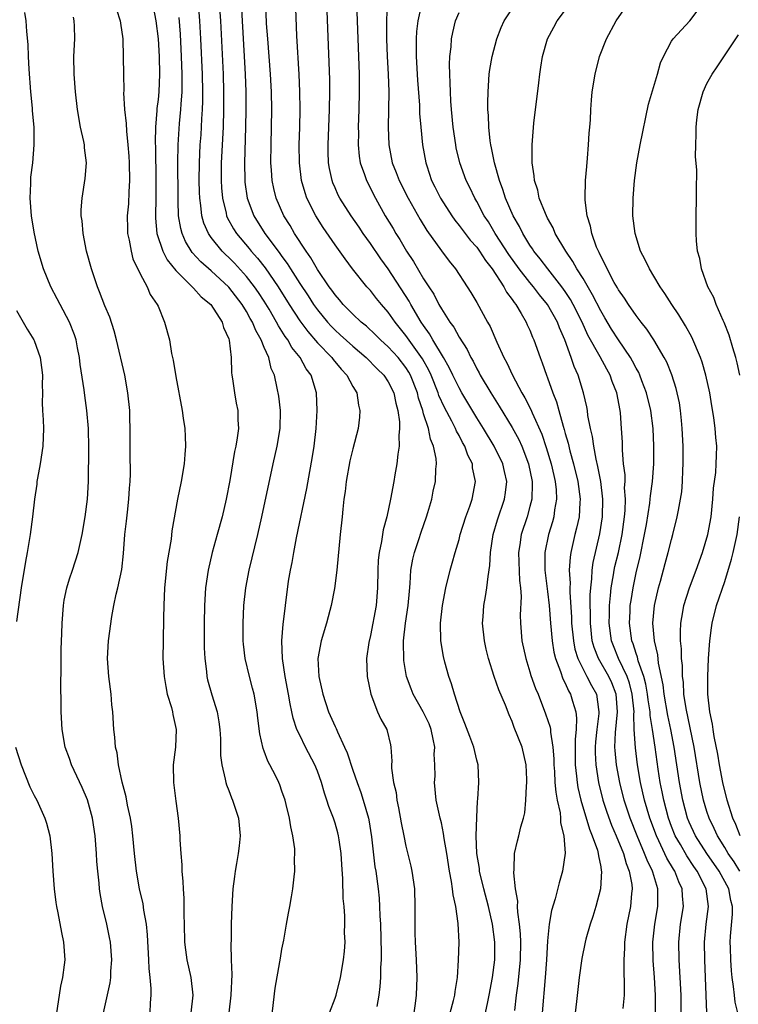
# Model space of a CAD drawing. Units: inches. Extents: x 2568000 to 2571000, y 1533000 to 1536000.
# Drawn here: x 2570539 to 2570621, y 1533576 to 1533687 of the extents above; entities that cross this region are included whole.
import ezdxf

# ---------------------------------------------------------------- set-up
doc = ezdxf.new("R2010")
doc.units = ezdxf.units.IN
doc.header["$MEASUREMENT"] = 0
doc.layers.add('LD25681533_2ft', color=93, linetype='Continuous')

msp = doc.modelspace()

# ---------------------------------------------------------------- linework, layer by layer
at = {"layer": 'LD25681533_2ft'}
for points, elevation in [([(2570591.98, 1533575), (2570592.23, 1533576.23), (2570592.41, 1533577), (2570592.77, 1533579), (2570593.04, 1533581), (2570593.05, 1533583), (2570592.76, 1533585), (2570592.31, 1533587), (2570591.8, 1533589), (2570591.32, 1533591), (2570591.29, 1533591.29), (2570591.02, 1533593), (2570590.94, 1533595), (2570591, 1533597.06), (2570591.09, 1533598.91), (2570591.13, 1533599.13), (2570591.23, 1533601), (2570591.14, 1533603), (2570591, 1533603.52), (2570590.65, 1533605), (2570590.2, 1533606.2), (2570589.67, 1533607.67), (2570589.12, 1533609), (2570588.47, 1533611), (2570588.16, 1533612.16), (2570587.84, 1533613), (2570587.39, 1533614.61), (2570587.23, 1533615.23), (2570586.94, 1533617), (2570586.92, 1533619), (2570587.14, 1533621), (2570587.51, 1533623), (2570587.98, 1533625), (2570588.23, 1533625.77), (2570588.55, 1533627), (2570589, 1533628.45), (2570589.14, 1533629), (2570589.76, 1533631), (2570590.21, 1533632.21), (2570590.47, 1533633), (2570590.85, 1533635), (2570590.53, 1533636.53), (2570590.5, 1533637), (2570589.99, 1533637.99), (2570589.65, 1533639), (2570589.4, 1533639.4), (2570589, 1533640.18), (2570588.7, 1533640.7), (2570588.59, 1533641), (2570588.17, 1533641.83), (2570587.35, 1533643.35), (2570586.72, 1533644.72), (2570586.64, 1533645), (2570585.84, 1533647), (2570585.58, 1533647.57), (2570584.86, 1533648.86), (2570583, 1533651.5), (2570581.78, 1533653), (2570581, 1533654.14), (2570580.24, 1533655), (2570579.68, 1533655.68), (2570579, 1533656.56), (2570578.6, 1533657), (2570576.98, 1533659), (2570576.14, 1533660.14), (2570575, 1533661.73), (2570573.67, 1533663.67), (2570572.82, 1533665), (2570571.82, 1533667), (2570571.61, 1533667.61), (2570571.21, 1533669), (2570570.98, 1533671), (2570570.96, 1533673), (2570571.03, 1533675.02), (2570571.06, 1533677), (2570571.02, 1533679.02), (2570570.94, 1533680.94), (2570570.67, 1533685.33), (2570570.5, 1533690.5)], 7556), ([(2570580.87, 1533689.13), (2570580.79, 1533687), (2570580.81, 1533685), (2570580.89, 1533683), (2570580.99, 1533681), (2570581.05, 1533679), (2570580.99, 1533675), (2570581.07, 1533673), (2570581.46, 1533671), (2570581.9, 1533669.9), (2570582.22, 1533669), (2570583.24, 1533667), (2570584.6, 1533664.6), (2570585.35, 1533663.35), (2570587, 1533661.03), (2570587.88, 1533659.88), (2570588.61, 1533659), (2570589.93, 1533657), (2570590.34, 1533656.34), (2570591, 1533655.21), (2570592.2, 1533653), (2570592.5, 1533652.5), (2570593.25, 1533650.75), (2570594.05, 1533649), (2570594.39, 1533648.39), (2570595.02, 1533647), (2570596.1, 1533645), (2570596.44, 1533644.44), (2570597.12, 1533643.12), (2570597.26, 1533642.74), (2570598.34, 1533640.34), (2570598.84, 1533638.84), (2570599.4, 1533637), (2570599.69, 1533635.68), (2570599.85, 1533635), (2570599.95, 1533634.05), (2570600, 1533633), (2570599.79, 1533631.79), (2570599.7, 1533631), (2570599.55, 1533630.45), (2570599.1, 1533629), (2570598.67, 1533627), (2570598.67, 1533625.33), (2570598.68, 1533625), (2570599, 1533622.58), (2570599.18, 1533621), (2570599.33, 1533619), (2570599.52, 1533617), (2570599.71, 1533615.72), (2570599.89, 1533615), (2570600.46, 1533613.54), (2570600.72, 1533612.72), (2570601, 1533612.21), (2570601.36, 1533611.36), (2570601.59, 1533611), (2570601.81, 1533610.19), (2570602.19, 1533609), (2570602.28, 1533608.28), (2570602.23, 1533607), (2570602.11, 1533605.89), (2570602.12, 1533603), (2570602.27, 1533601.73), (2570602.33, 1533601), (2570602.43, 1533600.43), (2570602.76, 1533599), (2570603.73, 1533595.73), (2570604.05, 1533595), (2570604.64, 1533593.36), (2570604.72, 1533593), (2570604.73, 1533592.73), (2570605, 1533591.48), (2570605.06, 1533591.06), (2570605.09, 1533591), (2570604.96, 1533589), (2570604.44, 1533587), (2570604.11, 1533585.89), (2570603.81, 1533585), (2570603.32, 1533583.32), (2570603.23, 1533583), (2570602.85, 1533581.15), (2570602.58, 1533579), (2570602.27, 1533576.27), (2570602.11, 1533575)], 7550), ([(2570550.31, 1533688.31), (2570550.72, 1533687), (2570550.75, 1533686.75), (2570551.01, 1533685), (2570551.08, 1533682.92), (2570551.09, 1533681), (2570551.13, 1533679.13), (2570551.12, 1533678.88), (2570551.23, 1533677), (2570551.41, 1533675.41), (2570551.43, 1533674.57), (2570551.61, 1533673), (2570551.72, 1533671.72), (2570551.76, 1533671), (2570551.79, 1533669), (2570551.71, 1533667.71), (2570551.65, 1533666.35), (2570551.53, 1533665), (2570551.55, 1533663.55), (2570551.57, 1533663), (2570551.76, 1533662.24), (2570551.96, 1533661), (2570552.16, 1533660.16), (2570553, 1533658.44), (2570553.78, 1533657), (2570554.13, 1533656.13), (2570554.92, 1533655), (2570555, 1533654.79), (2570555.75, 1533653), (2570556.28, 1533651), (2570556.54, 1533649.46), (2570556.72, 1533648.72), (2570557, 1533646.86), (2570557.72, 1533643), (2570557.84, 1533642.16), (2570558.02, 1533641), (2570558.08, 1533640.08), (2570558.1, 1533639), (2570558.04, 1533638.04), (2570557.94, 1533637), (2570557.6, 1533635), (2570557.21, 1533633), (2570556.58, 1533629.42), (2570556.49, 1533628.49), (2570556.05, 1533625.95), (2570555.75, 1533623), (2570555.66, 1533621), (2570555.62, 1533619.62), (2570555.57, 1533617), (2570555.56, 1533615), (2570555.68, 1533613), (2570555.87, 1533611.87), (2570556.05, 1533611), (2570556.52, 1533609.48), (2570556.64, 1533609), (2570556.68, 1533608.68), (2570557.04, 1533607), (2570556.96, 1533605), (2570556.73, 1533603), (2570556.75, 1533601), (2570557, 1533598.9), (2570557.27, 1533597), (2570557.45, 1533595), (2570557.46, 1533594.53), (2570557.58, 1533593), (2570557.7, 1533591.7), (2570557.7, 1533591), (2570557.82, 1533589.82), (2570557.83, 1533589), (2570557.92, 1533587.92), (2570557.93, 1533586.07), (2570557.97, 1533585), (2570558.01, 1533583), (2570558.1, 1533582.1), (2570558.26, 1533581), (2570558.71, 1533579), (2570558.93, 1533577), (2570558.72, 1533575)], 7570), ([(2570554.38, 1533689), (2570554.76, 1533687), (2570555, 1533684.97), (2570555.13, 1533683), (2570555.17, 1533681), (2570555.08, 1533679), (2570555, 1533678.13), (2570554.88, 1533677.12), (2570554.88, 1533676.88), (2570554.73, 1533675), (2570554.68, 1533673.32), (2570554.7, 1533672.7), (2570554.77, 1533669), (2570554.75, 1533667), (2570554.71, 1533665), (2570554.72, 1533664.72), (2570554.88, 1533663), (2570555.54, 1533661), (2570556.03, 1533660.03), (2570557, 1533658.84), (2570558.86, 1533657), (2570558.92, 1533656.92), (2570559, 1533656.85), (2570559.87, 1533655.87), (2570560.96, 1533655), (2570562.24, 1533653), (2570562.4, 1533652.4), (2570563, 1533651.11), (2570563.05, 1533650.95), (2570563.28, 1533649), (2570563.31, 1533647.31), (2570563.35, 1533647), (2570563.42, 1533646.58), (2570563.62, 1533645), (2570563.83, 1533643.83), (2570564.02, 1533643), (2570564.03, 1533641.97), (2570564.08, 1533641), (2570563.95, 1533639.95), (2570563.78, 1533639), (2570563.63, 1533638.37), (2570563.1, 1533635.1), (2570562.7, 1533633), (2570562.24, 1533631), (2570561.69, 1533629), (2570561.13, 1533627), (2570560.67, 1533625), (2570560.38, 1533623), (2570560.26, 1533621), (2570560.21, 1533619), (2570560.22, 1533616.22), (2570560.27, 1533615), (2570560.46, 1533613.54), (2570560.5, 1533613), (2570560.6, 1533612.6), (2570561.09, 1533610.91), (2570561.69, 1533609), (2570561.87, 1533607.87), (2570561.98, 1533607), (2570562.04, 1533605.96), (2570562.07, 1533604.07), (2570562.2, 1533603), (2570562.6, 1533601.4), (2570562.66, 1533601), (2570562.73, 1533600.74), (2570563, 1533600.09), (2570563.29, 1533599.29), (2570563.43, 1533599), (2570564.09, 1533597), (2570564.29, 1533595), (2570564.15, 1533593.85), (2570564.06, 1533593), (2570563.87, 1533591.87), (2570563.7, 1533591), (2570563.62, 1533590.38), (2570563.45, 1533589), (2570563.33, 1533587), (2570563.28, 1533585), (2570563.25, 1533583.25), (2570563.23, 1533582.77), (2570563.27, 1533581), (2570563.33, 1533579.33), (2570563.22, 1533577), (2570562.99, 1533575)], 7568), ([(2570574.35, 1533575), (2570575, 1533576.66), (2570575.11, 1533577), (2570575.62, 1533579), (2570575.95, 1533581), (2570576.05, 1533581.95), (2570576.12, 1533583), (2570576.08, 1533584.08), (2570576.11, 1533585), (2570576.1, 1533585.9), (2570576.01, 1533587), (2570575.92, 1533587.92), (2570575.87, 1533590.13), (2570575.75, 1533591.75), (2570575.68, 1533593), (2570575.45, 1533594.55), (2570575.4, 1533595), (2570575.32, 1533595.32), (2570575, 1533596.41), (2570574.81, 1533597), (2570574.29, 1533598.29), (2570574.08, 1533599), (2570573.79, 1533599.79), (2570573.45, 1533601), (2570573, 1533602.3), (2570572.72, 1533603), (2570571.67, 1533605), (2570571, 1533606.34), (2570570.69, 1533607), (2570570.26, 1533608.26), (2570570.12, 1533609), (2570569.91, 1533609.91), (2570569.73, 1533611), (2570569.36, 1533613), (2570569.06, 1533615), (2570568.99, 1533617.01), (2570569.12, 1533618.88), (2570569.17, 1533619.17), (2570569.38, 1533621), (2570569.75, 1533623.75), (2570569.96, 1533625), (2570570.15, 1533625.85), (2570570.33, 1533627), (2570570.64, 1533628.64), (2570571.79, 1533634.21), (2570572.13, 1533636.13), (2570572.41, 1533637.59), (2570572.64, 1533639), (2570572.88, 1533641), (2570572.98, 1533643), (2570572.89, 1533645), (2570572.28, 1533647), (2570571.74, 1533647.74), (2570571.06, 1533649), (2570570.13, 1533650.13), (2570569.65, 1533651), (2570569.37, 1533651.37), (2570569, 1533651.98), (2570568.59, 1533652.59), (2570568.4, 1533653), (2570567.55, 1533654.45), (2570567, 1533655.36), (2570566.35, 1533656.35), (2570565.9, 1533657), (2570565, 1533658.16), (2570563.64, 1533659.64), (2570563, 1533660.28), (2570562.62, 1533660.62), (2570562.25, 1533661), (2570561, 1533662.56), (2570560.69, 1533663), (2570560.18, 1533664.18), (2570559.96, 1533665), (2570559.85, 1533666.15), (2570559.72, 1533667), (2570559.68, 1533667.68), (2570559.65, 1533669), (2570559.67, 1533671), (2570559.77, 1533673), (2570559.86, 1533674.14), (2570559.96, 1533675.96), (2570560.03, 1533677), (2570560.07, 1533677.93), (2570560.08, 1533679), (2570560.04, 1533681), (2570559.85, 1533685), (2570559.73, 1533687), (2570559.58, 1533689)], 7564), ([(2570561.9, 1533689), (2570562.04, 1533687), (2570562.35, 1533681), (2570562.41, 1533679), (2570562.41, 1533677), (2570562.35, 1533675), (2570562.15, 1533671), (2570562.13, 1533669), (2570562.17, 1533668.17), (2570562.27, 1533667), (2570562.69, 1533665.31), (2570562.74, 1533665), (2570562.82, 1533664.82), (2570563.52, 1533663.52), (2570563.85, 1533663), (2570565.3, 1533661.3), (2570565.53, 1533661), (2570566.23, 1533660.23), (2570567.11, 1533659.11), (2570568.57, 1533657), (2570569.82, 1533655), (2570571, 1533653.15), (2570571.92, 1533651.92), (2570573, 1533650.67), (2570574.62, 1533649), (2570574.78, 1533648.78), (2570575.68, 1533647.68), (2570576.33, 1533647), (2570577, 1533645.72), (2570577.44, 1533645), (2570577.64, 1533643.63), (2570577.8, 1533643), (2570577.75, 1533642.25), (2570577.59, 1533641), (2570577, 1533638.68), (2570576.68, 1533637.32), (2570576.24, 1533635), (2570576.12, 1533633.88), (2570575.99, 1533633), (2570575.86, 1533631.86), (2570575.79, 1533631), (2570575.58, 1533629), (2570575.2, 1533625), (2570574.93, 1533622.93), (2570574.57, 1533621), (2570574.42, 1533620.42), (2570574.04, 1533619), (2570573.41, 1533617), (2570573.04, 1533615), (2570573.15, 1533613), (2570573.6, 1533611), (2570574.27, 1533609), (2570575, 1533607.33), (2570575.11, 1533607.11), (2570575.26, 1533606.74), (2570576.08, 1533605), (2570576.36, 1533604.36), (2570577, 1533602.41), (2570577.48, 1533601), (2570577.89, 1533599.89), (2570578.18, 1533599), (2570578.77, 1533597), (2570578.81, 1533596.81), (2570579.12, 1533594.88), (2570579.5, 1533591.5), (2570579.59, 1533591), (2570579.86, 1533589), (2570579.97, 1533587.97), (2570580.03, 1533587), (2570580.06, 1533585.94), (2570580.12, 1533585), (2570580.21, 1533581.79), (2570580.19, 1533581), (2570580.13, 1533580.13), (2570580.11, 1533579), (2570580.04, 1533577.96), (2570579.92, 1533577), (2570579.71, 1533575.71)], 7562), ([(2570564.38, 1533689), (2570564.84, 1533681), (2570564.91, 1533679), (2570564.93, 1533677), (2570564.89, 1533675), (2570564.76, 1533671), (2570564.79, 1533669), (2570564.81, 1533668.81), (2570565.06, 1533667), (2570565.81, 1533665), (2570567.07, 1533663), (2570568.57, 1533661), (2570568.76, 1533660.76), (2570569, 1533660.41), (2570569.6, 1533659.6), (2570569.96, 1533659), (2570571, 1533657.37), (2570571.95, 1533655.95), (2570572.55, 1533655), (2570573, 1533654.37), (2570574.14, 1533653), (2570574.55, 1533652.55), (2570575, 1533652.09), (2570575.58, 1533651.58), (2570577, 1533650.27), (2570578.49, 1533649), (2570579.74, 1533647.74), (2570580.52, 1533647), (2570581, 1533646.27), (2570581.62, 1533645), (2570581.85, 1533643.85), (2570582.08, 1533643), (2570582.26, 1533641.74), (2570582.28, 1533641), (2570582.2, 1533640.2), (2570582.24, 1533639), (2570582.08, 1533638.08), (2570581.97, 1533637), (2570581.74, 1533635.74), (2570581.62, 1533635), (2570581.26, 1533633), (2570580.83, 1533631), (2570580.44, 1533629.56), (2570580.24, 1533628.24), (2570579.97, 1533627), (2570579.88, 1533626.12), (2570579.81, 1533625), (2570579.79, 1533623), (2570579.63, 1533621), (2570579, 1533617.6), (2570578.82, 1533616.82), (2570578.56, 1533615), (2570578.61, 1533613), (2570579.03, 1533611), (2570579.8, 1533609), (2570580.16, 1533608.16), (2570580.83, 1533607), (2570581.26, 1533605.26), (2570581.31, 1533605), (2570581.42, 1533603.42), (2570581.38, 1533603), (2570581.36, 1533602.64), (2570581.6, 1533601), (2570581.88, 1533599.88), (2570581.98, 1533599), (2570582.16, 1533598.16), (2570582.46, 1533596.46), (2570582.75, 1533595), (2570583, 1533593.83), (2570583.56, 1533591.56), (2570583.68, 1533591), (2570583.95, 1533589), (2570584.01, 1533587), (2570583.99, 1533585), (2570584.02, 1533584.02), (2570584.03, 1533583), (2570584.15, 1533581), (2570584.24, 1533579), (2570584.17, 1533577), (2570584.06, 1533576.06), (2570583.9, 1533575)], 7560), ([(2570587.99, 1533575), (2570588.39, 1533576.39), (2570588.54, 1533577), (2570588.57, 1533577.43), (2570588.83, 1533579), (2570588.95, 1533580.95), (2570589, 1533583), (2570588.91, 1533585.09), (2570588.63, 1533587), (2570588.32, 1533588.32), (2570588.27, 1533589), (2570588.15, 1533589.85), (2570587.92, 1533591), (2570587.62, 1533593), (2570587.33, 1533594.67), (2570587.26, 1533595.26), (2570587, 1533596.44), (2570586.86, 1533597), (2570586.43, 1533599), (2570586.23, 1533601), (2570586.29, 1533601.71), (2570586.27, 1533603), (2570586.2, 1533604.2), (2570586.25, 1533605), (2570586.09, 1533605.91), (2570585.85, 1533607), (2570585.62, 1533607.62), (2570584.96, 1533609), (2570583.82, 1533611), (2570583.59, 1533611.59), (2570583.07, 1533613), (2570582.77, 1533614.77), (2570582.75, 1533615), (2570582.73, 1533616.73), (2570582.74, 1533617), (2570582.96, 1533619), (2570583.26, 1533621), (2570583.39, 1533622.61), (2570583.49, 1533623.49), (2570583.57, 1533625), (2570583.77, 1533626.23), (2570583.96, 1533627), (2570584.46, 1533628.46), (2570584.72, 1533629.28), (2570585.34, 1533631), (2570585.49, 1533631.49), (2570585.92, 1533633), (2570586.09, 1533633.91), (2570586.33, 1533635), (2570586.39, 1533636.39), (2570586.45, 1533637), (2570586.42, 1533637.58), (2570586.13, 1533639), (2570585.78, 1533639.78), (2570585.53, 1533641), (2570585, 1533642.64), (2570584.9, 1533643), (2570584.42, 1533644.42), (2570584.3, 1533645), (2570583.52, 1533647), (2570583.34, 1533647.34), (2570583, 1533647.87), (2570582.11, 1533649), (2570581, 1533650.21), (2570580.11, 1533651), (2570579.56, 1533651.56), (2570578.53, 1533652.53), (2570577.94, 1533653), (2570577, 1533653.89), (2570575.91, 1533655), (2570575.51, 1533655.51), (2570575, 1533656.07), (2570574.62, 1533656.62), (2570574.33, 1533657), (2570573, 1533658.95), (2570572.26, 1533660.26), (2570571.72, 1533661), (2570570.42, 1533663), (2570569.91, 1533663.91), (2570569.21, 1533665), (2570568.33, 1533667), (2570568.07, 1533668.07), (2570567.89, 1533669), (2570567.83, 1533670.17), (2570567.76, 1533671), (2570567.77, 1533673), (2570567.83, 1533675), (2570567.85, 1533677), (2570567.8, 1533679), (2570567.7, 1533681), (2570567.56, 1533683), (2570567.39, 1533685), (2570567.27, 1533686.73), (2570567.16, 1533689)], 7558), ([(2570595.28, 1533575.28), (2570595.5, 1533577), (2570595.68, 1533578.32), (2570595.95, 1533581), (2570595.97, 1533583), (2570595.94, 1533583.94), (2570595.83, 1533585), (2570595.62, 1533586.38), (2570595.61, 1533587), (2570595.62, 1533587.62), (2570595.37, 1533589), (2570595.17, 1533590.83), (2570595.22, 1533591.22), (2570595.27, 1533593), (2570595.59, 1533594.41), (2570595.76, 1533595), (2570595.99, 1533595.99), (2570596.28, 1533597), (2570596.42, 1533597.58), (2570596.55, 1533599), (2570596.61, 1533600.61), (2570596.66, 1533601), (2570596.65, 1533601.35), (2570596.58, 1533603), (2570596.11, 1533605), (2570595.24, 1533607.24), (2570595, 1533607.91), (2570594.66, 1533608.66), (2570594.24, 1533609.76), (2570593.48, 1533611.48), (2570592.97, 1533612.97), (2570592.33, 1533615), (2570592.06, 1533616.06), (2570591.86, 1533617), (2570591.64, 1533619), (2570591.71, 1533619.71), (2570591.79, 1533621), (2570591.98, 1533622.02), (2570592.15, 1533623), (2570592.27, 1533624.27), (2570592.48, 1533625.52), (2570592.54, 1533627), (2570592.84, 1533629), (2570593.34, 1533630.66), (2570594.14, 1533633), (2570594.25, 1533633.75), (2570594.38, 1533635), (2570594.12, 1533636.12), (2570593.94, 1533637), (2570592.98, 1533639), (2570591.76, 1533641), (2570591, 1533642.2), (2570589.32, 1533645), (2570589, 1533645.56), (2570588.3, 1533647), (2570587.89, 1533647.89), (2570587.25, 1533649), (2570586.05, 1533651), (2570585.67, 1533651.67), (2570585, 1533652.6), (2570584.73, 1533653), (2570583.54, 1533655), (2570583.36, 1533655.36), (2570581, 1533659), (2570580.16, 1533660.16), (2570579, 1533661.86), (2570578.17, 1533663), (2570577.71, 1533663.71), (2570576.81, 1533665), (2570575.53, 1533667), (2570575.35, 1533667.35), (2570575, 1533668.15), (2570574.74, 1533668.74), (2570574.65, 1533669), (2570574.36, 1533670.36), (2570574.26, 1533671), (2570574.21, 1533672.21), (2570574.2, 1533673), (2570574.38, 1533677), (2570574.4, 1533679), (2570574.39, 1533680.39), (2570574.11, 1533688.11)], 7554), ([(2570577.43, 1533689), (2570577.7, 1533681), (2570577.72, 1533679), (2570577.69, 1533677), (2570577.62, 1533675), (2570577.63, 1533674.37), (2570577.6, 1533673), (2570577.72, 1533671.72), (2570577.84, 1533671), (2570578.33, 1533669.67), (2570578.54, 1533669), (2570579.56, 1533667), (2570580.67, 1533665), (2570581.55, 1533663.55), (2570581.86, 1533663), (2570582.31, 1533662.31), (2570583.08, 1533661), (2570583.85, 1533659.85), (2570585, 1533657.88), (2570585.57, 1533657), (2570586.14, 1533656.14), (2570586.71, 1533655), (2570587, 1533654.49), (2570587.96, 1533653), (2570588.41, 1533652.41), (2570589, 1533651.3), (2570589.91, 1533649.91), (2570590.34, 1533649), (2570590.58, 1533648.58), (2570591, 1533647.74), (2570591.27, 1533647.27), (2570591.4, 1533647), (2570592.59, 1533645), (2570593.52, 1533643.52), (2570595, 1533641.1), (2570595.74, 1533639.74), (2570596.07, 1533639), (2570596.84, 1533637), (2570597.25, 1533635), (2570597.26, 1533634.74), (2570597.21, 1533633), (2570597, 1533632.17), (2570596.68, 1533631), (2570596.01, 1533629), (2570595.85, 1533627.85), (2570595.7, 1533627), (2570595.81, 1533623.81), (2570595.92, 1533623), (2570596, 1533622), (2570595.89, 1533619.89), (2570595.92, 1533619), (2570596.1, 1533617), (2570596.53, 1533615), (2570597, 1533613.52), (2570597.11, 1533613.11), (2570597.64, 1533611.64), (2570597.92, 1533611), (2570598.78, 1533608.78), (2570599.27, 1533607.27), (2570599.31, 1533607), (2570599.31, 1533606.68), (2570599.6, 1533605), (2570599.7, 1533603.7), (2570599.7, 1533603), (2570599.76, 1533602.24), (2570599.82, 1533601), (2570599.91, 1533599.91), (2570600.09, 1533599), (2570600.42, 1533597.59), (2570600.47, 1533597), (2570600.47, 1533596.47), (2570600.83, 1533595), (2570600.97, 1533593.03), (2570600.7, 1533591), (2570600.31, 1533589.69), (2570599.87, 1533587.87), (2570599.45, 1533586.55), (2570599.19, 1533585), (2570599, 1533583.15), (2570598.87, 1533581), (2570598.72, 1533579), (2570598.38, 1533575)], 7552), ([(2570584.72, 1533688.72), (2570584.33, 1533687), (2570584.19, 1533685.81), (2570584.16, 1533685), (2570584.17, 1533684.17), (2570584.16, 1533683), (2570584.3, 1533680.3), (2570584.52, 1533677.48), (2570584.55, 1533676.55), (2570584.69, 1533675), (2570584.88, 1533673), (2570585.23, 1533671), (2570585.35, 1533670.65), (2570585.9, 1533669), (2570586.28, 1533668.28), (2570586.9, 1533667), (2570588.18, 1533665), (2570588.51, 1533664.51), (2570589, 1533663.92), (2570590.26, 1533662.26), (2570591, 1533661.45), (2570591.32, 1533661), (2570591.97, 1533659.97), (2570592.73, 1533659), (2570594.05, 1533657), (2570594.37, 1533656.37), (2570595, 1533655.55), (2570595.21, 1533655.21), (2570595.4, 1533655), (2570596.03, 1533653.97), (2570596.58, 1533653), (2570596.7, 1533652.7), (2570597, 1533652.07), (2570597.31, 1533651.3), (2570597.46, 1533651), (2570598.16, 1533649), (2570598.4, 1533648.4), (2570598.88, 1533647), (2570599, 1533646.69), (2570599.59, 1533645), (2570599.99, 1533643.99), (2570600.25, 1533643), (2570600.75, 1533641.25), (2570600.88, 1533640.88), (2570601, 1533640.42), (2570601.33, 1533639.33), (2570601.52, 1533638.48), (2570601.93, 1533637), (2570602.42, 1533635), (2570602.68, 1533633), (2570602.64, 1533632.64), (2570602.55, 1533631), (2570602.28, 1533629.72), (2570602.08, 1533629), (2570601.61, 1533627), (2570601.53, 1533626.47), (2570601.44, 1533625), (2570601.53, 1533623.53), (2570601.51, 1533623), (2570601.51, 1533622.49), (2570601.7, 1533619.7), (2570601.71, 1533619), (2570601.91, 1533617), (2570602.08, 1533616.08), (2570602.41, 1533615), (2570603, 1533613.81), (2570603.44, 1533613), (2570603.97, 1533611.97), (2570604.51, 1533611), (2570604.74, 1533609.26), (2570604.79, 1533609), (2570604.79, 1533608.79), (2570604.55, 1533607), (2570604.41, 1533605.59), (2570604.36, 1533605), (2570604.36, 1533604.36), (2570604.43, 1533603), (2570604.74, 1533601), (2570605.23, 1533599), (2570605.67, 1533597.67), (2570606.21, 1533596.21), (2570606.74, 1533595), (2570607.56, 1533593), (2570607.86, 1533591.86), (2570608.22, 1533591), (2570608.51, 1533589.49), (2570608.54, 1533589), (2570608.47, 1533588.47), (2570608.36, 1533587), (2570607.96, 1533585), (2570607.69, 1533583), (2570607.69, 1533582.31), (2570607.61, 1533581), (2570607.59, 1533579.59), (2570607.66, 1533578.34), (2570607.63, 1533577), (2570607.5, 1533575.5)], 7548), ([(2570614.09, 1533575), (2570614.07, 1533577), (2570613.98, 1533579), (2570613.85, 1533581), (2570613.81, 1533583), (2570614.02, 1533585), (2570614.33, 1533587), (2570614.23, 1533588.23), (2570614.2, 1533589), (2570613.81, 1533589.81), (2570613.36, 1533591), (2570613.21, 1533591.21), (2570612.47, 1533592.47), (2570611.56, 1533594.44), (2570611.28, 1533595), (2570610.55, 1533597), (2570609.96, 1533599), (2570609.5, 1533601), (2570609.16, 1533603), (2570608.91, 1533604.91), (2570608.79, 1533607), (2570608.73, 1533608.73), (2570608.76, 1533609), (2570608.56, 1533611), (2570608.24, 1533612.24), (2570607.97, 1533613), (2570607, 1533615), (2570606.43, 1533616.43), (2570606.22, 1533617), (2570605.96, 1533619), (2570605.98, 1533619.98), (2570605.99, 1533621), (2570606.11, 1533622.11), (2570606.18, 1533623), (2570606.45, 1533624.45), (2570606.53, 1533625), (2570606.61, 1533625.39), (2570607, 1533627), (2570607.41, 1533629), (2570607.67, 1533631), (2570607.74, 1533631.74), (2570607.79, 1533633), (2570607.7, 1533634.3), (2570607.74, 1533635), (2570607.74, 1533635.74), (2570607.58, 1533637), (2570607.45, 1533638.55), (2570607.44, 1533639.44), (2570607.36, 1533641), (2570607.23, 1533642.77), (2570607.21, 1533643), (2570606.81, 1533645), (2570606.29, 1533646.29), (2570606.05, 1533647), (2570605.67, 1533647.67), (2570604.92, 1533649.08), (2570603.54, 1533651.54), (2570602.9, 1533653), (2570601.88, 1533655), (2570601.57, 1533655.57), (2570601, 1533656.44), (2570600.61, 1533657), (2570599.02, 1533659), (2570598.16, 1533660.16), (2570597.46, 1533661), (2570597.29, 1533661.29), (2570597, 1533661.7), (2570596.2, 1533663), (2570595.81, 1533663.81), (2570595.11, 1533665), (2570594.26, 1533667), (2570593.96, 1533667.96), (2570593.56, 1533669), (2570592.99, 1533671), (2570592.68, 1533672.68), (2570592.6, 1533673), (2570592.52, 1533673.48), (2570592.36, 1533675), (2570592.33, 1533676.33), (2570592.26, 1533677), (2570592.25, 1533677.75), (2570592.28, 1533679), (2570592.41, 1533681), (2570592.48, 1533681.52), (2570592.72, 1533683), (2570593.25, 1533685), (2570593.74, 1533686.26), (2570594.08, 1533687), (2570595.4, 1533689)], 7544), ([(2570617.07, 1533573), (2570616.84, 1533579), (2570616.74, 1533581), (2570616.72, 1533583), (2570616.92, 1533585), (2570617.16, 1533587), (2570616.9, 1533589), (2570615.9, 1533591), (2570615.52, 1533591.52), (2570614.72, 1533592.72), (2570614, 1533594), (2570613.42, 1533595), (2570613, 1533596.06), (2570612.65, 1533597), (2570612.11, 1533599), (2570611.94, 1533599.94), (2570611.72, 1533601), (2570611.48, 1533602.52), (2570611.14, 1533605), (2570610.85, 1533607), (2570610.58, 1533608.58), (2570610.57, 1533609), (2570610.35, 1533610.35), (2570610.28, 1533611), (2570610.1, 1533612.1), (2570609.86, 1533613), (2570609.24, 1533614.76), (2570609.15, 1533615.16), (2570609, 1533615.57), (2570608.66, 1533616.66), (2570608.51, 1533617), (2570608.25, 1533619), (2570608.32, 1533620.32), (2570608.34, 1533621), (2570608.42, 1533621.58), (2570608.65, 1533623), (2570609, 1533624.67), (2570609.46, 1533626.54), (2570609.96, 1533629), (2570610.16, 1533630.16), (2570610.54, 1533632.54), (2570610.59, 1533633), (2570610.61, 1533633.39), (2570610.85, 1533635), (2570610.99, 1533636.99), (2570611.01, 1533639), (2570610.93, 1533641), (2570610.67, 1533643), (2570610.17, 1533645), (2570609.65, 1533646.35), (2570609.42, 1533647), (2570609.29, 1533647.29), (2570609, 1533647.79), (2570608.6, 1533648.6), (2570608.36, 1533649), (2570607, 1533651), (2570606.22, 1533652.22), (2570605.48, 1533653.48), (2570605, 1533654.26), (2570604.08, 1533656.08), (2570603, 1533657.91), (2570602.31, 1533659), (2570601.86, 1533659.86), (2570601.04, 1533661), (2570599.87, 1533663), (2570599.63, 1533663.63), (2570599, 1533664.73), (2570598.86, 1533665), (2570598.75, 1533665.25), (2570598.06, 1533667), (2570597.9, 1533667.9), (2570597.51, 1533669), (2570597.5, 1533669.5), (2570597.27, 1533671), (2570597.27, 1533673), (2570597.46, 1533675.46), (2570598.02, 1533680.02), (2570598.12, 1533681), (2570598.23, 1533681.77), (2570598.43, 1533683), (2570598.99, 1533685), (2570599.69, 1533686.31), (2570600.08, 1533687), (2570601.59, 1533689)], 7542), ([(2570620.48, 1533575), (2570620.2, 1533576.2), (2570620.1, 1533577), (2570620.01, 1533577.99), (2570619.84, 1533579), (2570619.75, 1533579.75), (2570619.68, 1533581), (2570619.67, 1533582.33), (2570619.63, 1533583), (2570619.66, 1533583.66), (2570619.87, 1533586.13), (2570619.87, 1533587), (2570619.68, 1533587.68), (2570619.46, 1533589), (2570618.38, 1533591), (2570616.99, 1533592.99), (2570615.71, 1533595), (2570615, 1533596.55), (2570614.81, 1533597), (2570614.27, 1533599), (2570613.89, 1533601), (2570613.31, 1533605), (2570612.93, 1533607), (2570612.58, 1533608.58), (2570612.16, 1533611), (2570612.05, 1533612.05), (2570611.53, 1533614.47), (2570611.44, 1533615.44), (2570611.06, 1533617), (2570610.87, 1533619), (2570611.07, 1533621), (2570611.54, 1533623), (2570611.76, 1533623.76), (2570612.27, 1533625.73), (2570612.63, 1533627), (2570613, 1533628.47), (2570613.15, 1533629), (2570613.65, 1533631), (2570613.77, 1533631.77), (2570614.02, 1533633), (2570614.15, 1533633.85), (2570614.25, 1533635), (2570614.28, 1533636.28), (2570614.32, 1533637), (2570614.3, 1533639), (2570614.21, 1533641), (2570614.11, 1533641.89), (2570614.02, 1533643), (2570613.88, 1533643.88), (2570613.51, 1533645.51), (2570613.03, 1533647.03), (2570612.46, 1533648.46), (2570612.18, 1533649), (2570611, 1533651), (2570610.22, 1533652.22), (2570609.57, 1533653), (2570609, 1533653.75), (2570608.12, 1533655), (2570607.69, 1533655.69), (2570607, 1533656.63), (2570606.88, 1533656.88), (2570606.52, 1533657.48), (2570605.72, 1533659), (2570605.51, 1533659.51), (2570605, 1533660.44), (2570604.83, 1533660.84), (2570604.73, 1533661), (2570604.53, 1533661.47), (2570603.99, 1533663), (2570603.84, 1533663.84), (2570603.47, 1533665), (2570603.25, 1533666.75), (2570603.24, 1533667), (2570603.29, 1533669), (2570603.42, 1533670.58), (2570603.52, 1533671.52), (2570603.63, 1533673), (2570603.68, 1533674.32), (2570603.76, 1533675), (2570603.84, 1533675.84), (2570603.87, 1533677), (2570603.95, 1533678.05), (2570604.04, 1533679), (2570604.37, 1533681), (2570604.87, 1533683), (2570605.64, 1533685), (2570606.75, 1533687), (2570608.12, 1533689)], 7540), ([(2570620.71, 1533591), (2570620.05, 1533592.05), (2570619.38, 1533593), (2570619, 1533593.66), (2570618.17, 1533595), (2570617.82, 1533595.82), (2570617.24, 1533597), (2570617, 1533597.74), (2570616.62, 1533599), (2570616.2, 1533601), (2570615.55, 1533605), (2570614.63, 1533609.37), (2570614.39, 1533611), (2570614.33, 1533612.33), (2570614.23, 1533613), (2570614.22, 1533614.22), (2570614.13, 1533615), (2570614.12, 1533616.12), (2570614.02, 1533617), (2570613.99, 1533618.01), (2570614.05, 1533619), (2570614.28, 1533620.28), (2570614.39, 1533621), (2570615.01, 1533622.99), (2570615.78, 1533625), (2570616.51, 1533627), (2570617.1, 1533629), (2570617.46, 1533631), (2570617.66, 1533633), (2570617.75, 1533634.25), (2570618, 1533636), (2570618.05, 1533637), (2570618.06, 1533637.94), (2570618.11, 1533639), (2570617.98, 1533639.98), (2570617.92, 1533641), (2570617.79, 1533642.21), (2570617.54, 1533643.54), (2570617.32, 1533645), (2570616.88, 1533647), (2570616.46, 1533648.46), (2570616.27, 1533649), (2570615.29, 1533651.29), (2570614.57, 1533652.57), (2570613.82, 1533653.82), (2570613.04, 1533655), (2570612.24, 1533656.24), (2570611.71, 1533657), (2570611, 1533658.19), (2570610.49, 1533659), (2570610.02, 1533660.02), (2570609.5, 1533661), (2570608.87, 1533663), (2570608.64, 1533665), (2570608.67, 1533667), (2570608.82, 1533669), (2570609.08, 1533671), (2570609.46, 1533673), (2570610.41, 1533677.59), (2570611.42, 1533681), (2570611.74, 1533682.26), (2570612.08, 1533683), (2570613, 1533684.72), (2570613.19, 1533685), (2570615.06, 1533687), (2570616.57, 1533689)], 7538), ([(2570548.83, 1533575), (2570549.6, 1533578.4), (2570549.68, 1533579), (2570549.69, 1533579.69), (2570549.8, 1533581), (2570549.62, 1533583), (2570549.52, 1533583.52), (2570549.21, 1533585), (2570548.74, 1533587), (2570548.47, 1533588.47), (2570548.39, 1533589), (2570548.34, 1533589.66), (2570548.19, 1533591), (2570548.1, 1533592.1), (2570548.06, 1533593), (2570547.9, 1533595), (2570547.59, 1533597), (2570547.04, 1533599.04), (2570546.44, 1533600.44), (2570545.24, 1533603), (2570545, 1533603.71), (2570544.53, 1533605), (2570544.19, 1533607), (2570544.08, 1533609), (2570544.08, 1533609.92), (2570544.02, 1533612.02), (2570544.08, 1533613.92), (2570544.06, 1533615), (2570544.07, 1533616.07), (2570544.15, 1533617.85), (2570544.18, 1533619), (2570544.33, 1533621), (2570544.41, 1533621.59), (2570544.69, 1533623), (2570545, 1533624.02), (2570545.34, 1533625), (2570545.98, 1533627), (2570546.42, 1533629), (2570546.79, 1533631), (2570547.05, 1533633), (2570547.14, 1533635), (2570547.19, 1533638.81), (2570547.15, 1533641), (2570546.98, 1533643), (2570546.73, 1533644.73), (2570546.65, 1533645.35), (2570546.22, 1533648.22), (2570546.13, 1533649), (2570545.91, 1533650.09), (2570545.74, 1533651), (2570545.56, 1533651.56), (2570545, 1533653), (2570543.94, 1533655), (2570543.63, 1533655.63), (2570542.88, 1533657), (2570542.05, 1533659), (2570541.46, 1533661), (2570541, 1533663.16), (2570540.72, 1533665), (2570540.57, 1533667), (2570540.64, 1533668.64), (2570540.63, 1533669), (2570540.65, 1533669.35), (2570540.86, 1533671), (2570541.03, 1533673), (2570541, 1533675), (2570540.84, 1533676.84), (2570540.83, 1533677.17), (2570540.65, 1533679), (2570540.44, 1533681.56), (2570540.37, 1533683), (2570540.33, 1533684.33), (2570540.18, 1533685.82), (2570540.12, 1533687), (2570539.97, 1533687.97)], 7574), ([(2570554.1, 1533575), (2570554.15, 1533576.15), (2570554.24, 1533577), (2570554.24, 1533577.76), (2570554.12, 1533579), (2570554.01, 1533580.01), (2570553.97, 1533581), (2570553.82, 1533583.82), (2570553.69, 1533585), (2570553.4, 1533586.6), (2570553.31, 1533587.31), (2570552.92, 1533589), (2570552.58, 1533591), (2570552.36, 1533593), (2570552.16, 1533595), (2570552.04, 1533596.04), (2570551.88, 1533597), (2570551.54, 1533598.46), (2570551.39, 1533599.39), (2570550.94, 1533601.06), (2570550.54, 1533603), (2570550.38, 1533604.38), (2570550.21, 1533605), (2570550.13, 1533606.13), (2570550.01, 1533607), (2570549.89, 1533609), (2570549.8, 1533609.8), (2570549.7, 1533611), (2570549.45, 1533613), (2570549.29, 1533615), (2570549.39, 1533617), (2570549.77, 1533619.77), (2570550, 1533621), (2570550.26, 1533622.26), (2570550.47, 1533623), (2570550.93, 1533625.07), (2570551.12, 1533626.88), (2570551.27, 1533629), (2570551.46, 1533630.54), (2570551.55, 1533631.55), (2570551.72, 1533633), (2570551.77, 1533634.23), (2570551.84, 1533635), (2570551.88, 1533635.88), (2570551.85, 1533638.15), (2570551.84, 1533641), (2570551.83, 1533642.17), (2570551.8, 1533643), (2570551.61, 1533645), (2570551.25, 1533647), (2570550.31, 1533651), (2570550.03, 1533652.03), (2570549.55, 1533653.55), (2570549, 1533654.85), (2570548.41, 1533656.41), (2570548.15, 1533657), (2570547.47, 1533659), (2570546.92, 1533661), (2570546.54, 1533663), (2570546.43, 1533664.43), (2570546.34, 1533665), (2570546.34, 1533665.66), (2570546.44, 1533667), (2570546.79, 1533669.21), (2570546.92, 1533671), (2570546.68, 1533672.68), (2570546.68, 1533673), (2570546.61, 1533673.39), (2570546.25, 1533675), (2570545.9, 1533677), (2570545.67, 1533679), (2570545.53, 1533681), (2570545.51, 1533683), (2570545.61, 1533685), (2570545.57, 1533686.43), (2570545.54, 1533687), (2570545.44, 1533687.44)], 7572), ([(2570567.8, 1533574.2), (2570568.23, 1533577.77), (2570568.77, 1533580.77), (2570568.82, 1533581.18), (2570569, 1533582.19), (2570569.21, 1533583.21), (2570569.52, 1533585), (2570569.73, 1533586.27), (2570569.89, 1533587), (2570570.09, 1533588.09), (2570570.23, 1533589), (2570570.37, 1533590.37), (2570570.46, 1533591), (2570570.4, 1533592.4), (2570570.46, 1533593), (2570570.46, 1533593.54), (2570570.24, 1533595), (2570569.99, 1533595.99), (2570569.85, 1533597), (2570569.49, 1533598.51), (2570569.35, 1533599), (2570569, 1533600.05), (2570568.74, 1533600.74), (2570568.63, 1533601), (2570568.29, 1533601.71), (2570567.64, 1533603), (2570567.41, 1533603.41), (2570567, 1533604.56), (2570566.87, 1533604.87), (2570566.49, 1533606.49), (2570566.27, 1533608.27), (2570566.19, 1533609), (2570565.85, 1533611), (2570565.68, 1533611.68), (2570565.33, 1533613), (2570564.84, 1533615), (2570564.64, 1533616.64), (2570564.61, 1533617), (2570564.6, 1533619), (2570564.7, 1533621), (2570564.92, 1533623), (2570565.29, 1533625), (2570566.27, 1533629), (2570566.73, 1533631), (2570568, 1533637), (2570568.47, 1533639), (2570568.81, 1533641), (2570568.83, 1533643), (2570568.63, 1533644.63), (2570568.46, 1533645.54), (2570568.14, 1533647), (2570567.77, 1533647.77), (2570567.5, 1533649), (2570567, 1533650.13), (2570566.65, 1533651), (2570566.04, 1533652.04), (2570565.67, 1533653), (2570565.42, 1533653.42), (2570565, 1533654.19), (2570564.5, 1533655), (2570563, 1533656.94), (2570561, 1533658.78), (2570559.82, 1533659.82), (2570558.87, 1533660.87), (2570558.1, 1533662.1), (2570557.72, 1533663), (2570557.56, 1533663.56), (2570557.33, 1533665), (2570557.29, 1533666.71), (2570557.26, 1533667.26), (2570557.22, 1533671), (2570557.27, 1533673), (2570557.44, 1533675.44), (2570557.59, 1533677), (2570557.61, 1533677.61), (2570557.72, 1533679), (2570557.71, 1533679.71), (2570557.74, 1533681), (2570557.67, 1533683), (2570557.53, 1533685.53), (2570557.4, 1533687.4)], 7566), ([(2570611.18, 1533575), (2570611.19, 1533577), (2570611.06, 1533579), (2570610.92, 1533580.92), (2570610.89, 1533583), (2570611.1, 1533585), (2570611.44, 1533587), (2570611.43, 1533587.43), (2570611.45, 1533589), (2570610.87, 1533590.87), (2570610.84, 1533591), (2570610.23, 1533592.23), (2570609.96, 1533593), (2570609.12, 1533595), (2570608.32, 1533597), (2570607.65, 1533599), (2570607.15, 1533601), (2570606.78, 1533603), (2570606.62, 1533604.62), (2570606.6, 1533605), (2570606.66, 1533606.66), (2570606.9, 1533609), (2570606.75, 1533611), (2570606.25, 1533612.25), (2570605.9, 1533613), (2570604.73, 1533615), (2570604.25, 1533616.25), (2570604.05, 1533617), (2570603.83, 1533619), (2570603.81, 1533622.19), (2570603.87, 1533623), (2570604, 1533624), (2570604.04, 1533625), (2570604.16, 1533625.84), (2570604.91, 1533629.09), (2570605.21, 1533631), (2570605.25, 1533633), (2570605, 1533635), (2570604.68, 1533636.68), (2570604.48, 1533637.52), (2570604.21, 1533639), (2570604.08, 1533640.08), (2570603.85, 1533641), (2570603.56, 1533642.44), (2570603.5, 1533643), (2570603.42, 1533643.42), (2570603.06, 1533645), (2570602.45, 1533647), (2570601.99, 1533647.99), (2570601.67, 1533649), (2570600.95, 1533651), (2570600.35, 1533652.35), (2570600.1, 1533653), (2570598.97, 1533655), (2570598.08, 1533656.08), (2570597.39, 1533657), (2570597, 1533657.46), (2570595.78, 1533659), (2570594.62, 1533660.62), (2570593.09, 1533663), (2570592.31, 1533664.31), (2570591.85, 1533665), (2570591, 1533666.63), (2570590.78, 1533667), (2570590.21, 1533668.21), (2570589.81, 1533669), (2570589.09, 1533671), (2570588.68, 1533672.68), (2570588.62, 1533673), (2570588.33, 1533675), (2570588.14, 1533677), (2570588.07, 1533677.93), (2570588.02, 1533679), (2570588.01, 1533680.01), (2570587.94, 1533681), (2570587.92, 1533682.08), (2570587.96, 1533683), (2570588.09, 1533684.09), (2570588.15, 1533685), (2570588.29, 1533685.71), (2570588.61, 1533687), (2570589, 1533687.97)], 7546), ([(2570620.71, 1533647), (2570620.41, 1533648.41), (2570620.25, 1533649), (2570619.9, 1533650.1), (2570619.52, 1533651.52), (2570618.94, 1533652.94), (2570618.81, 1533653.19), (2570618.04, 1533655), (2570617.79, 1533655.79), (2570617.1, 1533657), (2570616.39, 1533659), (2570616.2, 1533660.2), (2570615.94, 1533661), (2570615.81, 1533662.19), (2570615.76, 1533663), (2570615.76, 1533665), (2570615.82, 1533667), (2570615.81, 1533667.81), (2570615.84, 1533670.16), (2570615.71, 1533671.71), (2570615.73, 1533673), (2570615.79, 1533674.21), (2570615.76, 1533675), (2570615.84, 1533675.84), (2570616, 1533677), (2570616.56, 1533679), (2570617, 1533679.94), (2570617.57, 1533681), (2570618.16, 1533681.84), (2570620.55, 1533685.45)], 7536), ([(2570539, 1533654.31), (2570539.77, 1533653), (2570540.21, 1533652.21), (2570540.96, 1533651), (2570541, 1533650.92), (2570541.7, 1533649), (2570541.86, 1533647.86), (2570541.96, 1533647), (2570541.92, 1533645.92), (2570541.94, 1533645), (2570541.9, 1533643.9), (2570541.95, 1533643), (2570542.03, 1533641.97), (2570542.07, 1533641), (2570542.01, 1533639), (2570541.68, 1533637), (2570541.39, 1533635.39), (2570541.33, 1533635), (2570541.3, 1533634.7), (2570541.06, 1533633), (2570540.83, 1533631), (2570540.56, 1533629), (2570540.22, 1533627), (2570540.03, 1533625.97), (2570539.55, 1533623), (2570539, 1533619.18)], 7576), ([(2570620.73, 1533595), (2570620.26, 1533596.26), (2570619.92, 1533597), (2570619.28, 1533599), (2570618.78, 1533601), (2570618.4, 1533603), (2570618.21, 1533604.21), (2570617.81, 1533606.19), (2570617.68, 1533607), (2570617.61, 1533607.61), (2570617.32, 1533609), (2570617.11, 1533611), (2570617.09, 1533613), (2570617.17, 1533615), (2570617.31, 1533617), (2570617.51, 1533618.49), (2570617.59, 1533619), (2570618.09, 1533621), (2570619, 1533623.7), (2570619.76, 1533626.24), (2570619.95, 1533627), (2570620.41, 1533629), (2570620.68, 1533631)], 7536), ([(2570538.91, 1533605), (2570539.53, 1533603), (2570540.53, 1533600.53), (2570541, 1533599.56), (2570541.3, 1533599), (2570542.23, 1533597), (2570542.41, 1533596.41), (2570542.79, 1533595), (2570543.02, 1533593), (2570543.12, 1533591), (2570543.27, 1533589), (2570543.47, 1533587.47), (2570543.55, 1533587), (2570543.7, 1533586.3), (2570544.09, 1533584.09), (2570544.33, 1533583), (2570544.47, 1533581), (2570544.42, 1533580.42), (2570544.22, 1533579), (2570544, 1533578), (2570543.83, 1533577), (2570543.54, 1533575)], 7576)]:
    msp.add_lwpolyline(points, dxfattribs=dict(at, elevation=elevation))

doc.saveas('drawing.dxf')
